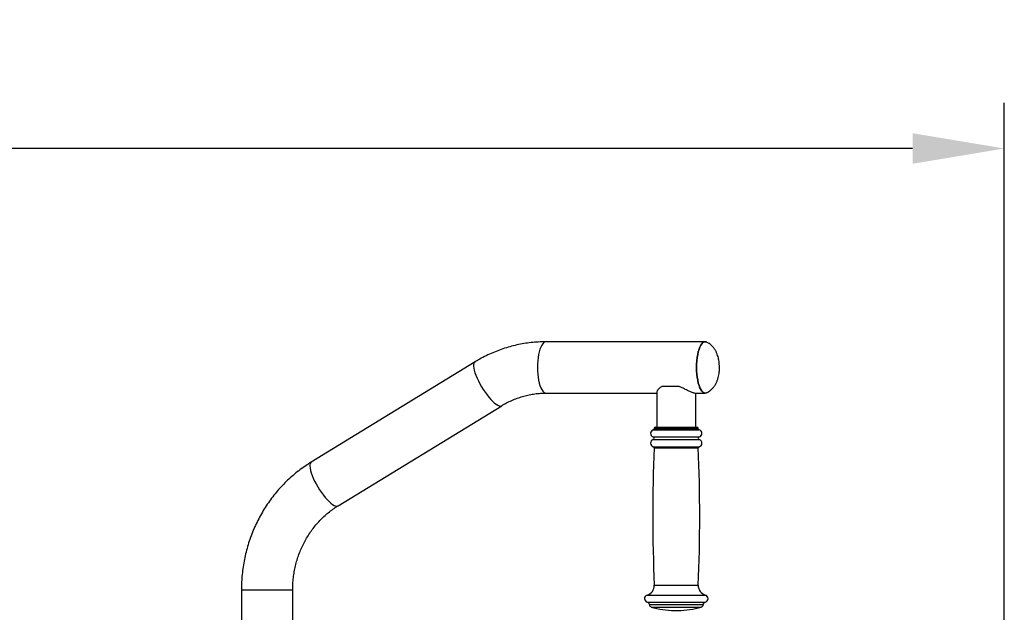
# Model space of a CAD drawing. Units: millimetres. Extents: x -4307 to 8132, y -1352 to 3013.
# Drawn here: x -2577 to -1771, y -384 to 102 of the extents above; entities that cross this region are included whole.
import ezdxf

# ---------------------------------------------------------------- set-up
doc = ezdxf.new("R2010")
doc.units = ezdxf.units.MM
doc.header["$PDSIZE"] = -1
doc.dimstyles.new('ISO-25', dxfattribs={"dimscale": 30, "dimtxt": 2.5, "dimasz": 2.5, "dimexe": 1.25, "dimexo": 0.625, "dimtad": 1, "dimdec": 0, "dimtxsty": 'Standard', "dimcen": 2.5, "dimadec": 0, "dimazin": 0, "dimtfac": 1, "dimtdec": 0, "dimtmove": 0, "dimatfit": 3, "dimfxl": 1, "dimarcsym": 0})

# ---------------------------------------------------------------- blocks, each defined once
blk = doc.blocks.new('*D11')
at = {"color": 0, "lineweight": -2, "transparency": 16777216}
for p, q in [((-4086.47, -464.67), (-4086.47, 33.69)), ((-1771.47, -464.67), (-1771.47, 33.69)), ((-1846.47, -3.81), (-4011.47, -3.81))]:
    blk.add_line(p, q, dxfattribs=at)
at = {"color": 0, "transparency": 16777216}
for points in [[(-4011.47, 8.69), (-4011.47, -16.31), (-4086.47, -3.81)], [(-1846.47, 8.69), (-1846.47, -16.31), (-1771.47, -3.81)]]:
    blk.add_solid(points, dxfattribs=at)
at = {"layer": 'Defpoints', "color": 0, "transparency": 16777216}
for p in [(-4086.47, -3.81), (-4086.47, -483.42), (-1771.47, -483.42)]:
    blk.add_point(p, dxfattribs=at)
at = {"color": 0, "transparency": 16777216, "insert": (-2928.97, 52.44), "char_height": 75, "attachment_point": 5}
blk.add_mtext('2315', dxfattribs=at)

msp = doc.modelspace()

# ---------------------------------------------------------------- linework, layer by layer
at = {"color": 7, "linetype": 'Continuous', "lineweight": 25}
for p, q in [((-2016.3, -162.06), (-2146.42, -162.06)), ((-2204.53, -178.55), (-2338.47, -260.55)), ((-2037.58, -198.56), (-2051.6, -198.56)), ((-2146.42, -204.06), (-2055.88, -204.06)), ((-2055.88, -203.38), (-2055.88, -232.06)), ((-2024.79, -204.06), (-2016.3, -204.06)), ((-2023.88, -232.06), (-2023.88, -204.06)), ((-2316.54, -296.37), (-2182.6, -214.37)), ((-2057.88, -233.06), (-2021.88, -233.06)), ((-2057.88, -233.19), (-2021.88, -233.19)), ((-2056.88, -232.06), (-2022.88, -232.06)), ((-2055.88, -233.06), (-2055.88, -233.19)), ((-2023.88, -233.19), (-2023.88, -233.06)), ((-2395.66, -365.06), (-2395.66, -475.56)), ((-2353.66, -475.56), (-2353.66, -365.06)), ((-2061.88, -377.18), (-2017.88, -377.18)), ((-2061.88, -377.28), (-2017.88, -377.28)), ((-2041.38, -382.06), (-2038.38, -382.06))]:
    msp.add_line(p, q, dxfattribs=at)
at = {"color": 8, "linetype": 'Continuous', "lineweight": 25}
for p, q in [((-2058.72, -239.94), (-2021.04, -239.94)), ((-2058.63, -234.16), (-2021.13, -234.16)), ((-2058.72, -242.18), (-2021.04, -242.18)), ((-2058.65, -247.96), (-2021.1, -247.96)), ((-2057.91, -248.97), (-2021.84, -248.97)), ((-2057.88, -361.36), (-2021.88, -361.36)), ((-2395.66, -365.06), (-2381.65, -365.06)), ((-2381.65, -365.06), (-2353.66, -365.06)), ((-2063.69, -369.4), (-2016.06, -369.4)), ((-2063.48, -375.22), (-2016.28, -375.22)), ((-2060.42, -379.21), (-2019.33, -379.21))]:
    msp.add_line(p, q, dxfattribs=at)
at = {"color": 8, "linetype": 'Continuous', "lineweight": 25, "flags": 128}
for points in [[(-2146.42, -162.06), (-2147.33, -162.24), (-2148.22, -162.78), (-2149.09, -163.66), (-2149.91, -164.88), (-2150.67, -166.4), (-2151.35, -168.21), (-2151.96, -170.28), (-2152.46, -172.56), (-2152.87, -175.03), (-2153.16, -177.63), (-2153.34, -180.32), (-2153.4, -183.06)], [(-2204.53, -178.55), (-2204.94, -178.89), (-2205.39, -179.66), (-2205.64, -180.71), (-2205.68, -182.03), (-2205.51, -183.6), (-2205.14, -185.39), (-2204.57, -187.37), (-2203.81, -189.5), (-2202.88, -191.75), (-2201.79, -194.09), (-2200.55, -196.46)], [(-2153.4, -183.06), (-2153.34, -185.8), (-2153.16, -188.5), (-2152.87, -191.1), (-2152.46, -193.56), (-2151.96, -195.85), (-2151.35, -197.91), (-2150.67, -199.72), (-2149.91, -201.25), (-2149.09, -202.46), (-2148.22, -203.35), (-2147.33, -203.88), (-2146.42, -204.06)], [(-2200.55, -196.46), (-2199.2, -198.83), (-2197.75, -201.17), (-2196.23, -203.42), (-2194.67, -205.55), (-2193.08, -207.53), (-2191.51, -209.32), (-2189.96, -210.89), (-2188.49, -212.21), (-2187.09, -213.26), (-2185.81, -214.03), (-2184.66, -214.49), (-2183.67, -214.65), (-2182.84, -214.49), (-2182.61, -214.37)], [(-2338.47, -260.55), (-2338.88, -260.89), (-2339.33, -261.66), (-2339.58, -262.71), (-2339.62, -264.03), (-2339.45, -265.6), (-2339.08, -267.39), (-2338.51, -269.37), (-2337.75, -271.5), (-2336.82, -273.75), (-2335.73, -276.09), (-2334.49, -278.46)], [(-2334.49, -278.46), (-2333.14, -280.83), (-2331.69, -283.17), (-2330.17, -285.42), (-2328.61, -287.55), (-2327.02, -289.53), (-2325.45, -291.32), (-2323.91, -292.89), (-2322.43, -294.21), (-2321.03, -295.26), (-2319.75, -296.03), (-2318.6, -296.49), (-2317.61, -296.65), (-2316.78, -296.49), (-2316.54, -296.37)]]:
    msp.add_lwpolyline(points, dxfattribs=at)
at = {"color": 7, "linetype": 'Continuous', "lineweight": 25, "flags": 128}
for points in [[(-2015.27, -203.83), (-2015.39, -203.88), (-2016.3, -204.06), (-2017.21, -203.88), (-2018.11, -203.35), (-2018.97, -202.46), (-2019.79, -201.25), (-2020.55, -199.72), (-2021.24, -197.91), (-2021.84, -195.85), (-2022.35, -193.56), (-2022.75, -191.1), (-2023.05, -188.5), (-2023.23, -185.8), (-2023.28, -183.06), (-2023.23, -180.32), (-2023.05, -177.63), (-2022.75, -175.03), (-2022.35, -172.56), (-2021.84, -170.28), (-2021.24, -168.21), (-2020.55, -166.4), (-2019.79, -164.88), (-2018.97, -163.66), (-2018.11, -162.78), (-2017.21, -162.24), (-2016.3, -162.06), (-2015.39, -162.24), (-2015.28, -162.29)], [(-2014.94, -162.46), (-2015.39, -162.24), (-2016.3, -162.06), (-2017.21, -162.24), (-2018.11, -162.78), (-2018.97, -163.66), (-2019.79, -164.88), (-2020.55, -166.4), (-2021.24, -168.21), (-2021.84, -170.28), (-2022.35, -172.56), (-2022.75, -175.03), (-2023.05, -177.63), (-2023.23, -180.32), (-2023.28, -183.06)], [(-2023.28, -183.06), (-2023.23, -185.8), (-2023.05, -188.5), (-2022.75, -191.1), (-2022.35, -193.56), (-2021.84, -195.85), (-2021.24, -197.91), (-2020.55, -199.72), (-2019.79, -201.25), (-2018.97, -202.46), (-2018.11, -203.35), (-2017.21, -203.88), (-2016.3, -204.06), (-2015.39, -203.88), (-2015.16, -203.78)]]:
    msp.add_lwpolyline(points, dxfattribs=at)
at = {"color": 7, "linetype": 'Continuous', "lineweight": 25}
for centre, radius, start, end in [((-2058.88, -233.19), 1, 284.47751, 0), ((-2056.88, -233.06), 1, 90, 180), ((-2022.88, -233.06), 1, 0, 90), ((-2020.88, -233.19), 1, 180, 255.52249), ((-2057.88, -237.06), 3, 104.47751, 253.7398), ((-2059.04, -241.06), 1.17, 286.2602, 73.7398), ((-2020.71, -241.06), 1.17, 106.2602, 253.7398), ((-2021.88, -237.06), 3, 286.2602, 75.52249), ((-2057.88, -245.06), 3, 106.2602, 254.97181), ((-721.35, -304.71), 1337.73, 177.61175, 182.42704), ((-2058.91, -248.92), 1, 357.61175, 74.97181), ((-3358.41, -304.71), 1337.73, 357.57296, 2.38825), ((-2020.84, -248.92), 1, 105.02819, 182.38825), ((-2021.88, -245.06), 3, 285.02819, 73.7398), ((-2065.87, -361.7), 8, 285.78777, 2.42704), ((-2013.88, -361.7), 8, 177.57296, 254.21223), ((-2062.88, -372.28), 3, 105.78777, 258.46304), ((-2016.88, -372.28), 3, 281.53696, 74.21223), ((-2063.88, -377.18), 2, 0, 78.46304), ((-2059.88, -377.28), 2, 180, 254.0992), ((-2019.88, -377.28), 2, 285.9008, 0), ((-2015.88, -377.18), 2, 101.53696, 180), ((-2039.88, -307.08), 75, 254.0992, 268.85401), ((-2039.88, -307.08), 75, 271.14599, 285.9008)]:
    msp.add_arc(centre, radius, start, end, dxfattribs=at)
for points, knots in [([(-2146.42, -162.06), (-2147.56, -162.07), (-2150.68, -162.1), (-2155.75, -162.41), (-2161.61, -163.06), (-2167.43, -164.03), (-2173.2, -165.32), (-2178.89, -166.9), (-2184.5, -168.8), (-2190.02, -170.98), (-2195.41, -173.47), (-2200.26, -176), (-2203.25, -177.78), (-2204.53, -178.55)], [0, 0, 0, 0, 0.056536, 0.153188, 0.249843, 0.346505, 0.44318, 0.539879, 0.636606, 0.73337, 0.830179, 0.927035, 1, 1, 1, 1]), ([(-2004.52, -183.06), (-2004.54, -182.13), (-2004.56, -180.82), (-2004.76, -178.88), (-2005, -177.2), (-2005.41, -175.22), (-2006, -173.16), (-2006.8, -171.07), (-2007.82, -169.06), (-2009.05, -167.19), (-2010.49, -165.52), (-2012.11, -164.1), (-2013.72, -163.03), (-2014.83, -162.5), (-2015.29, -162.28)], [0, 0, 0, 0, 0.109663, 0.154989, 0.230926, 0.311077, 0.398497, 0.490355, 0.5839, 0.676472, 0.766455, 0.853694, 0.93923, 1, 1, 1, 1]), ([(-2015.29, -203.84), (-2014.89, -203.66), (-2013.85, -203.17), (-2012.27, -202.15), (-2010.61, -200.73), (-2009.1, -199.01), (-2007.8, -197.05), (-2006.72, -194.88), (-2005.87, -192.59), (-2005.27, -190.32), (-2004.9, -188.31), (-2004.67, -186.52), (-2004.54, -184.83), (-2004.52, -183.66), (-2004.52, -183.06)], [0, 0, 0, 0, 0.05197, 0.137697, 0.22562, 0.318102, 0.4181, 0.515777, 0.616688, 0.715558, 0.800137, 0.861468, 0.929904, 1, 1, 1, 1]), ([(-2051.6, -198.56), (-2052.21, -198.99), (-2053.46, -199.85), (-2054.77, -201.2), (-2055.61, -202.4), (-2055.94, -203.13), (-2055.87, -203.36), (-2055.87, -203.37)], [0, 0, 0, 0, 0.2428766, 0.4925834, 0.7355317, 0.9875665, 1, 1, 1, 1]), ([(-2024.82, -204.03), (-2024.93, -204.04), (-2025.28, -204.06), (-2026.15, -203.84), (-2027.38, -203.41), (-2028.84, -202.78), (-2030.53, -201.97), (-2032.56, -200.96), (-2034.9, -199.78), (-2036.68, -198.97), (-2037.58, -198.56)], [0, 0, 0, 0, 0.056774, 0.180582, 0.296807, 0.41581, 0.54493, 0.676675, 0.836402, 1, 1, 1, 1]), ([(-2182.6, -214.37), (-2181.98, -213.99), (-2180.01, -212.81), (-2176.6, -211.02), (-2172.33, -209.11), (-2167.97, -207.5), (-2163.51, -206.19), (-2158.98, -205.18), (-2154.4, -204.48), (-2150.21, -204.12), (-2147.54, -204.08), (-2146.42, -204.06)], [0, 0, 0, 0, 0.056569, 0.178004, 0.299593, 0.421419, 0.543468, 0.665718, 0.78814, 0.910704, 1, 1, 1, 1]), ([(-2338.47, -260.55), (-2339.46, -261.16), (-2342.13, -262.83), (-2346.35, -265.77), (-2351.11, -269.44), (-2355.67, -273.36), (-2360.04, -277.52), (-2364.2, -281.91), (-2368.14, -286.52), (-2371.85, -291.33), (-2375.33, -296.34), (-2378.55, -301.53), (-2381.52, -306.88), (-2384.23, -312.4), (-2386.66, -318.04), (-2388.81, -323.82), (-2390.68, -329.7), (-2392.26, -335.68), (-2393.55, -341.73), (-2394.54, -347.85), (-2395.23, -354.01), (-2395.6, -359.76), (-2395.64, -363.44), (-2395.66, -365.06)], [0, 0, 0, 0, 0.028383, 0.077248, 0.126134, 0.17505, 0.223999, 0.272979, 0.321992, 0.371035, 0.420107, 0.469209, 0.518337, 0.567491, 0.616668, 0.665866, 0.715085, 0.764321, 0.813572, 0.862837, 0.912113, 0.961398, 1, 1, 1, 1]), ([(-2353.66, -365.06), (-2353.66, -364.27), (-2353.64, -361.83), (-2353.39, -357.74), (-2352.83, -352.82), (-2351.97, -347.94), (-2350.83, -343.14), (-2349.41, -338.42), (-2347.73, -333.81), (-2345.78, -329.32), (-2343.57, -324.97), (-2341.11, -320.78), (-2338.42, -316.77), (-2335.49, -312.94), (-2332.35, -309.32), (-2329.01, -305.91), (-2325.47, -302.74), (-2321.75, -299.82), (-2318.75, -297.74), (-2316.98, -296.64), (-2316.54, -296.37)], [0, 0, 0, 0, 0.028325, 0.087551, 0.146783, 0.20602, 0.265268, 0.324536, 0.383832, 0.443164, 0.502541, 0.561971, 0.621464, 0.681029, 0.740676, 0.800414, 0.860251, 0.920196, 0.980255, 1, 1, 1, 1])]:
    msp.add_open_spline(points, degree=3, knots=knots, dxfattribs=at)

# ---------------------------------------------------------------- dimensions: what is measured, and where the dimension line sits
dim = msp.add_linear_dim(base=(-4086.47, -3.81), p1=(-1771.47, -483.42), p2=(-4086.47, -483.42), dimstyle='ISO-25')
dim.commit()
dim.dimension.update_dxf_attribs({"geometry": '*D11', "text_midpoint": (-2928.97, 52.44)})

doc.saveas('drawing.dxf')
